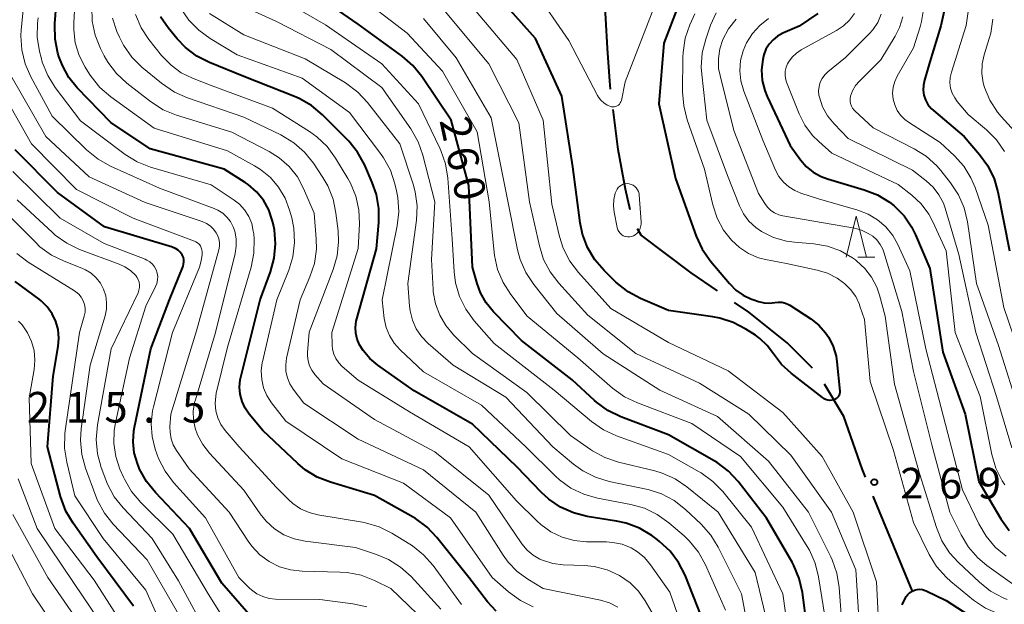
# Model space of a CAD drawing. Units: metres. Extents: x -70000 to -68000, y 27000 to 28500.
# Drawn here: x -68326 to -68206, y 27244 to 27315 of the extents above; entities that cross this region are included whole.
import ezdxf

# ---------------------------------------------------------------- set-up
doc = ezdxf.new("R2010")
doc.units = ezdxf.units.M
for name, color, linetype, lineweight in [('110600_大字・町・丁目界', 7, 'Continuous', 40), ('633200_針葉樹林', 7, 'Continuous', 13), ('710100_等高線(計曲線)', 7, 'Continuous', 40), ('710200_等高線(主曲線)', 7, 'Continuous', 13), ('731200_図化機測定による標高点', 7, 'Continuous', 40)]:
    doc.layers.add(name, color=color, linetype=linetype, lineweight=lineweight)
doc.styles.add('Style-WORKING', font='MS Gothic.ttf')

msp = doc.modelspace()

# ---------------------------------------------------------------- linework, layer by layer
at = {"layer": '110600_大字・町・丁目界', "linetype": 'Continuous', "lineweight": 40}
msp.add_line((-68217.16, 27245.41), (-68221.93, 27256.96), dxfattribs=at)
at = {"layer": '110600_大字・町・丁目界', "linetype": 'Continuous', "lineweight": 40, "flags": 128}
for points in [[(-68254.09, 27306.8), (-68254.21, 27307.78), (-68254.47, 27311.83), (-68254.87, 27319.03), (-68254.88, 27319.27)], [(-68251.7, 27292), (-68252.27, 27294.55), (-68253.19, 27299.4), (-68253.79, 27304.32)], [(-68240.99, 27282.09), (-68244.22, 27284.28), (-68250.34, 27288.91), (-68250.82, 27289.7)], [(-68229.39, 27272.64), (-68232.46, 27275.71), (-68237.18, 27279.49), (-68238.93, 27280.68)], [(-68222.89, 27259.27), (-68223.31, 27260.3), (-68225.55, 27266.72), (-68227.89, 27270.67)]]:
    msp.add_lwpolyline(points, dxfattribs=at)
at = {"layer": '633200_針葉樹林', "linetype": 'Continuous', "lineweight": 13}
msp.add_line((-68223.81, 27286.23), (-68221.73, 27286.23), dxfattribs=at)
at = {"layer": '633200_針葉樹林', "linetype": 'Continuous', "lineweight": 13, "flags": 128}
msp.add_lwpolyline([(-68225.27, 27286.23), (-68224.02, 27291.23), (-68222.77, 27286.23)], dxfattribs=at)
at = {"layer": '710100_等高線(計曲線)', "linetype": 'Continuous', "lineweight": 40, "flags": 128}
for points, elevation in [([(-68268.13, 27242.88), (-68269.16, 27244.02), (-68271.47, 27247), (-68275.38, 27251.9), (-68276.58, 27253.16), (-68277.98, 27254.19), (-68278.28, 27254.37), (-68283, 27257.04), (-68288.39, 27258.64), (-68290.02, 27259.28), (-68291.5, 27260.19), (-68292.41, 27260.96), (-68296.69, 27265), (-68298.35, 27267), (-68298.86, 27267.74), (-68299.23, 27268.55), (-68299.46, 27269.42), (-68299.53, 27270.31), (-68299.45, 27271.2), (-68299.38, 27271.52), (-68297.02, 27280.98), (-68295.75, 27284.42), (-68295.29, 27286.1), (-68295.13, 27287.84), (-68295.27, 27289.58), (-68295.43, 27290.33), (-68295.54, 27290.76), (-68295.97, 27292.02), (-68296.62, 27293.19), (-68297.47, 27294.23), (-68298.48, 27295.1), (-68298.86, 27295.36), (-68301.43, 27297), (-68310.5, 27299.5), (-68315.31, 27302.69), (-68319.41, 27306.95), (-68320.44, 27308.23), (-68321.23, 27309.67), (-68321.65, 27310.8), (-68321.78, 27311.22), (-68322.13, 27312.93), (-68322.17, 27314.67), (-68322.16, 27314.85), (-68321.67, 27321)], 240), ([(-68229.53, 27237), (-68230.61, 27245.15), (-68230.99, 27246.86), (-68231.66, 27248.47), (-68231.87, 27248.85), (-68235, 27254.26), (-68238.47, 27258.73), (-68239.65, 27260.01), (-68241.04, 27261.06), (-68241.43, 27261.29), (-68247, 27264.46), (-68252.85, 27266.68), (-68254.42, 27267.44), (-68255.83, 27268.46), (-68256.05, 27268.65), (-68258.82, 27271.18), (-68265, 27276.03), (-68268.42, 27279.52), (-68269.33, 27280.62), (-68270.03, 27281.86), (-68270.45, 27283), (-68271.02, 27285), (-68271.46, 27295), (-68273.62, 27303), (-68277.2, 27308.34), (-68278.3, 27309.69), (-68279.63, 27310.85), (-68285, 27314.75), (-68291.06, 27318.94)], 260), ([(-68231.98, 27272), (-68233.16, 27273.09), (-68234.13, 27274.38), (-68234.91, 27275.4), (-68235.84, 27276.27), (-68236.37, 27276.65), (-68237.54, 27277.4), (-68239.08, 27278.22), (-68240.74, 27278.75), (-68241.59, 27278.91), (-68247, 27279.67), (-68250.42, 27281.14), (-68251.96, 27281.97), (-68253.45, 27283.17), (-68254.89, 27284.58), (-68256.02, 27285.9), (-68256.91, 27287.4), (-68257.53, 27289.03), (-68257.82, 27290.44), (-68258.71, 27297.29), (-68260.07, 27305.93), (-68263.31, 27313), (-68268.81, 27319.19)], 270), ([(-68245.82, 27316.99), (-68247.57, 27312.43), (-68248.19, 27305), (-68246.14, 27295.86), (-68243.61, 27288.77), (-68242.88, 27287.19), (-68241.84, 27285.69), (-68239.54, 27282.98), (-68238.76, 27282.19), (-68237.85, 27281.56), (-68236.84, 27281.09), (-68236.7, 27281.04), (-68235.97, 27280.8), (-68235.31, 27280.64), (-68234.64, 27280.6), (-68234, 27280.67), (-68233.56, 27280.72), (-68233.13, 27280.69), (-68232.7, 27280.59), (-68232.3, 27280.41), (-68232.15, 27280.32), (-68229.59, 27278.65), (-68228.61, 27277.88), (-68227.77, 27276.95), (-68227.39, 27276.38), (-68226.84, 27275.28), (-68226.49, 27274.1), (-68226.38, 27273.39), (-68226.03, 27269.8), (-68226.03, 27269.63), (-68226.06, 27269.46), (-68226.12, 27269.29), (-68226.2, 27269.14), (-68226.31, 27269.01), (-68226.44, 27268.89), (-68226.59, 27268.81), (-68226.72, 27268.76), (-68226.98, 27268.7), (-68227.25, 27268.68), (-68227.51, 27268.72), (-68227.77, 27268.8), (-68228.01, 27268.92), (-68228.13, 27269.01), (-68231.98, 27272)], 270), ([(-68213.26, 27316.39), (-68213.64, 27314.53), (-68215, 27310.12), (-68215.67, 27307.89), (-68215.8, 27307.28), (-68215.82, 27306.66), (-68215.73, 27306.05), (-68215.53, 27305.47), (-68215.24, 27304.92), (-68214.86, 27304.44), (-68214.56, 27304.16), (-68210.82, 27301), (-68208.92, 27298.8), (-68207.9, 27297.39), (-68207.14, 27295.82), (-68206.68, 27294.21), (-68205.25, 27287)], 250), ([(-68243, 27242.31), (-68244.98, 27247.26), (-68245.77, 27248.82), (-68246.82, 27250.21), (-68248.09, 27251.4), (-68248.4, 27251.64), (-68249.06, 27252.12), (-68250.56, 27253.02), (-68252.18, 27253.64), (-68253.36, 27253.9), (-68256.95, 27254.47), (-68258.64, 27254.89), (-68260.23, 27255.6), (-68261.68, 27256.58), (-68262.6, 27257.44), (-68265.52, 27260.48), (-68271, 27265.78), (-68278.15, 27269.85), (-68282.61, 27273), (-68283.58, 27273.81), (-68284.4, 27274.79), (-68284.83, 27275.49), (-68285.12, 27276.17), (-68285.29, 27276.89), (-68285.34, 27277.62), (-68285.25, 27278.36), (-68285.18, 27278.65), (-68282.75, 27287.25), (-68282.47, 27290.45), (-68282.47, 27292.19), (-68282.77, 27293.91), (-68283.28, 27295.35), (-68284.25, 27297.55), (-68285.08, 27299.08), (-68286.17, 27300.44), (-68286.32, 27300.6), (-68289.38, 27303.66), (-68290.71, 27304.78), (-68292.22, 27305.65), (-68292.81, 27305.9), (-68299, 27308.33), (-68303.21, 27310.04), (-68304.76, 27310.84), (-68306.15, 27311.89), (-68307.18, 27312.97), (-68308.26, 27314.29), (-68309.2, 27315.66)], 250), ([(-68228.71, 27316.06), (-68231, 27314.52), (-68233, 27313.65), (-68233.64, 27313.3), (-68234.21, 27312.85), (-68234.69, 27312.3), (-68235.07, 27311.68), (-68235.34, 27311), (-68235.43, 27310.64), (-68235.47, 27310.42), (-68235.61, 27309.15), (-68235.53, 27307.87), (-68235.23, 27306.63), (-68234.92, 27305.88), (-68232.12, 27299.88), (-68230.86, 27298.14), (-68230.14, 27297.31), (-68229.29, 27296.62), (-68228.33, 27296.09), (-68227.54, 27295.8), (-68223.05, 27294.48), (-68221.42, 27293.84), (-68219.93, 27292.94), (-68219.38, 27292.5), (-68219.31, 27292.44), (-68218.16, 27291.27), (-68217.23, 27289.93), (-68216.75, 27288.96), (-68215, 27284.82), (-68213.42, 27274.58), (-68210.68, 27267), (-68209, 27258.76), (-68206.31, 27254.18), (-68205.3, 27252.76)], 260), ([(-68307.76, 27287.43), (-68316.07, 27289.93), (-68321.85, 27294.15), (-68327, 27299.35)], 230), ([(-68298.4, 27242.48), (-68301.69, 27246.31), (-68305.66, 27253), (-68309.84, 27257.38), (-68310.93, 27258.74), (-68311.77, 27260.27), (-68311.91, 27260.63), (-68312.04, 27260.96), (-68312.43, 27262.25), (-68312.58, 27263.59), (-68312.49, 27264.94), (-68312.41, 27265.38), (-68310.4, 27275), (-68308.13, 27281), (-68306.46, 27285.1), (-68306.38, 27285.36), (-68306.35, 27285.63), (-68306.36, 27285.91), (-68306.42, 27286.17), (-68306.53, 27286.42), (-68306.58, 27286.52), (-68306.8, 27286.81), (-68307.07, 27287.06), (-68307.37, 27287.26), (-68307.71, 27287.41), (-68307.76, 27287.43)], 230), ([(-68312.51, 27243.49), (-68317, 27249.53), (-68319.92, 27253.62), (-68320.81, 27255.12), (-68321.46, 27256.92), (-68323.04, 27263), (-68322.36, 27271.64), (-68321.75, 27275.26), (-68321.66, 27276.3), (-68321.76, 27277.34), (-68322.03, 27278.35), (-68322.48, 27279.29), (-68323.08, 27280.14), (-68323.83, 27280.87), (-68324.07, 27281.06), (-68327, 27283.25)], 220), ([(-68218.41, 27243.63), (-68217.9, 27244.64), (-68217.7, 27244.91), (-68217.46, 27245.13), (-68217.18, 27245.32), (-68216.87, 27245.45), (-68216.55, 27245.52), (-68216.22, 27245.54), (-68215.89, 27245.5), (-68215.57, 27245.4), (-68215.46, 27245.35), (-68213, 27244.17), (-68207.44, 27240.56)], 270)]:
    msp.add_lwpolyline(points, dxfattribs=dict(at, elevation=elevation))
at = {"layer": '710200_等高線(主曲線)', "linetype": 'Continuous', "lineweight": 13, "flags": 128}
for points, elevation in [([(-68274.89, 27243.11), (-68278.54, 27247.09), (-68279.82, 27248.27), (-68281.29, 27249.2), (-68282.75, 27249.82), (-68285.33, 27250.67), (-68291.49, 27251.43), (-68292.83, 27251.72), (-68294.1, 27252.23), (-68295.26, 27252.95), (-68296.27, 27253.87), (-68297, 27254.77), (-68299, 27257.69), (-68303.23, 27262.23), (-68304.04, 27263.27), (-68304.67, 27264.45), (-68304.96, 27265.27), (-68305.17, 27266.31), (-68305.2, 27267.37), (-68305.04, 27268.42), (-68304.95, 27268.73), (-68302.48, 27277), (-68300.08, 27286.65), (-68299.94, 27287.56), (-68299.95, 27288.48), (-68300.13, 27289.38), (-68300.33, 27289.95), (-68300.65, 27290.57), (-68301.08, 27291.12), (-68301.6, 27291.6), (-68302.19, 27291.97), (-68302.63, 27292.17), (-68309.32, 27294.68), (-68315.35, 27297.36), (-68316.87, 27298.2), (-68318.29, 27299.36), (-68322.5, 27303.5), (-68325.11, 27308.29), (-68325.8, 27309.89), (-68326.21, 27311.59), (-68326.31, 27313.33), (-68326.27, 27314.06), (-68325.41, 27322.59)], 236), ([(-68263.59, 27243.39), (-68265.14, 27244.15), (-68266.59, 27245.22), (-68268.6, 27247), (-68273.7, 27254.3), (-68279.46, 27258.54), (-68287, 27261.51), (-68293.85, 27266.15), (-68295.61, 27268.39), (-68296.18, 27269.26), (-68296.59, 27270.22), (-68296.82, 27271.24), (-68296.88, 27272.28), (-68296.75, 27273.31), (-68296.73, 27273.41), (-68294.98, 27281), (-68293.52, 27284.61), (-68293.01, 27286.27), (-68292.79, 27288), (-68292.88, 27289.75), (-68293.15, 27291.03), (-68293.41, 27291.96), (-68293.95, 27293.43), (-68294.75, 27294.78), (-68295.76, 27295.97), (-68296.97, 27296.96), (-68297.7, 27297.42), (-68301, 27299.25), (-68309.99, 27302.01), (-68315.31, 27305.86), (-68316.63, 27307.01), (-68317.72, 27308.36), (-68317.91, 27308.64), (-68318.44, 27309.49), (-68319.18, 27310.92), (-68319.65, 27312.46), (-68319.85, 27314.06), (-68319.84, 27314.93), (-68319.49, 27321)], 242), ([(-68231.77, 27236.23), (-68233.02, 27245), (-68236.85, 27253.15), (-68240.37, 27257.5), (-68241.58, 27258.76), (-68242.99, 27259.79), (-68243.26, 27259.94), (-68247, 27262.04), (-68253.38, 27264.32), (-68254.96, 27265.05), (-68256.45, 27266.08), (-68261, 27269.91), (-68268.36, 27275.64), (-68270.81, 27278.43), (-68271.84, 27279.84), (-68272.61, 27281.4), (-68273.1, 27283.07), (-68273.27, 27284.41), (-68273.52, 27288.48), (-68274.04, 27295.9), (-68274.31, 27297.63), (-68274.88, 27299.27), (-68275.01, 27299.56), (-68277.64, 27305), (-68282.11, 27309.89), (-68289, 27314.66), (-68296.79, 27319.21)], 258), ([(-68247.96, 27319), (-68252.33, 27307.67), (-68252.78, 27305.42), (-68252.83, 27305.25), (-68252.91, 27305.1), (-68253.01, 27304.95), (-68253.14, 27304.83), (-68253.29, 27304.73), (-68253.45, 27304.66), (-68253.62, 27304.62), (-68253.8, 27304.61), (-68253.97, 27304.63), (-68254.08, 27304.65), (-68254.53, 27304.84), (-68254.94, 27305.1), (-68255.29, 27305.43), (-68255.58, 27305.81), (-68255.7, 27306.01), (-68259.23, 27312.77), (-68263.48, 27319)], 272), ([(-68234.84, 27241.16), (-68236.4, 27247.6), (-68240.92, 27255), (-68244.76, 27258.09), (-68246.2, 27259.06), (-68247.8, 27259.77), (-68248.68, 27260.03), (-68253.15, 27261.11), (-68254.8, 27261.67), (-68256.33, 27262.5), (-68256.55, 27262.66), (-68259, 27264.38), (-68264.34, 27269.66), (-68271, 27274.41), (-68273.32, 27276.71), (-68274.28, 27277.84), (-68275.03, 27279.12), (-68275.55, 27280.51), (-68275.81, 27281.98), (-68275.83, 27282.26), (-68276.05, 27285.95), (-68275.63, 27293), (-68277.1, 27298.7), (-68277.68, 27300.35), (-68278.58, 27301.93), (-68282.11, 27307), (-68288.35, 27311.65), (-68295, 27315.07), (-68300.39, 27317.53)], 256), ([(-68227.66, 27241), (-68228.62, 27247.06), (-68229.04, 27248.75), (-68229.75, 27250.34), (-68230.01, 27250.79), (-68233, 27255.58), (-68238.19, 27261.81), (-68244.15, 27265.85), (-68250.81, 27268.36), (-68252.38, 27269.12), (-68253.85, 27270.19), (-68258.1, 27273.9), (-68264.3, 27279), (-68266.33, 27281.63), (-68267.27, 27283.1), (-68267.94, 27284.71), (-68268.32, 27286.41), (-68268.37, 27286.78), (-68268.97, 27293), (-68270.44, 27301.56), (-68274.67, 27309), (-68279, 27313.63), (-68285.4, 27318.6)], 262), ([(-68253.22, 27243.37), (-68254.25, 27243.88), (-68255.34, 27244.2), (-68262.36, 27245.64), (-68264.23, 27246.77), (-68265.53, 27247.71), (-68266.65, 27248.87), (-68267.27, 27249.74), (-68270.59, 27255), (-68277, 27260.19), (-68285, 27263.92), (-68291.66, 27268.34), (-68292.96, 27270.04), (-68293.38, 27270.72), (-68293.68, 27271.45), (-68293.85, 27272.23), (-68293.88, 27273.03), (-68293.77, 27273.83), (-68292.11, 27281), (-68290.92, 27283.8), (-68290.37, 27285.45), (-68290.13, 27287.18), (-68290.14, 27288.48), (-68290.38, 27291.62), (-68291.69, 27294.64), (-68292.46, 27296.06), (-68293.46, 27297.32), (-68294.67, 27298.39), (-68295.92, 27299.17), (-68300.48, 27301.52), (-68307.26, 27303.62), (-68308.87, 27304.27), (-68310.44, 27305.27), (-68313.33, 27307.51), (-68314.61, 27308.69), (-68315.67, 27310.08), (-68316.13, 27310.89), (-68316.58, 27311.78), (-68317.23, 27313.4), (-68317.59, 27315.1), (-68317.64, 27316.9)], 244), ([(-68240.02, 27243), (-68242.48, 27248.55), (-68243.32, 27250.07), (-68244.42, 27251.43), (-68245.1, 27252.07), (-68246.97, 27253.69), (-68248.39, 27254.71), (-68249.96, 27255.46), (-68251.62, 27255.93), (-68255.71, 27256.71), (-68257.38, 27257.19), (-68258.95, 27257.94), (-68260.37, 27258.96), (-68260.89, 27259.44), (-68264.46, 27263), (-68269.89, 27268.11), (-68277, 27272.18), (-68279.88, 27274.88), (-68280.61, 27275.69), (-68281.18, 27276.61), (-68281.58, 27277.61), (-68281.81, 27278.72), (-68282.07, 27281), (-68280.23, 27290.04), (-68280.04, 27291.77), (-68280.15, 27293.51), (-68280.31, 27294.35), (-68280.51, 27295.21), (-68281.06, 27296.86), (-68281.89, 27298.39), (-68282.26, 27298.92), (-68286.06, 27303.94), (-68291.88, 27308.12), (-68299.82, 27311), (-68303.13, 27312.98), (-68304.54, 27314), (-68305.75, 27315.25), (-68306.73, 27316.69)], 252), ([(-68223.5, 27238.8), (-68224.07, 27247.93), (-68227.06, 27255), (-68232.04, 27261.96), (-68237.18, 27267), (-68243.2, 27270.8), (-68251, 27274.4), (-68256.87, 27279.13), (-68260.44, 27283.02), (-68261.5, 27284.41), (-68262.3, 27285.95), (-68262.82, 27287.62), (-68264.02, 27293), (-68265.32, 27302.68), (-68269, 27309.88), (-68274.95, 27317.05)], 266), ([(-68221.16, 27239.19), (-68221.54, 27246.46), (-68224.38, 27255), (-68228.2, 27261.8), (-68233, 27267.19), (-68239.71, 27272.29), (-68247, 27275.77), (-68254.06, 27279.94), (-68258.04, 27284.35), (-68259.09, 27285.74), (-68259.89, 27287.3), (-68260.35, 27288.73), (-68261.29, 27292.71), (-68262.36, 27303), (-68265.57, 27310.43), (-68271, 27316.84)], 268), ([(-68215.76, 27316.79), (-68216.02, 27315.06), (-68216.2, 27314.41), (-68217, 27311.84), (-68219, 27308.38), (-68219.31, 27307.72), (-68219.5, 27307.02), (-68219.56, 27306.29), (-68219.5, 27305.56), (-68219.31, 27304.86), (-68219, 27304.19), (-68218.58, 27303.6), (-68218.07, 27303.08), (-68217.63, 27302.76), (-68213.74, 27300.26), (-68211.99, 27298.63), (-68210.86, 27297.38), (-68209.97, 27295.95), (-68209.46, 27294.74), (-68207.86, 27290.14), (-68205.93, 27280.07), (-68203, 27271.44)], 252), ([(-68210.32, 27316.31), (-68210.57, 27314.58), (-68210.79, 27313.8), (-68212.36, 27308.88), (-68212.51, 27308.23), (-68212.54, 27307.58), (-68212.46, 27306.92), (-68212.26, 27306.29), (-68211.96, 27305.71), (-68211.65, 27305.29), (-68210.31, 27303.69), (-68208.08, 27301.81), (-68206.85, 27300.57)], 248), ([(-68272.34, 27243.66), (-68275.84, 27248.45), (-68276.99, 27249.76), (-68278.35, 27250.85), (-68278.67, 27251.06), (-68280.88, 27252.42), (-68282.44, 27253.2), (-68284.11, 27253.69), (-68284.49, 27253.77), (-68289.93, 27254.66), (-68291.03, 27254.94), (-68292.07, 27255.41), (-68293.01, 27256.05), (-68293.51, 27256.5), (-68295, 27258), (-68299.58, 27263), (-68301.29, 27265), (-68301.81, 27265.73), (-68302.2, 27266.54), (-68302.44, 27267.4), (-68302.52, 27268.29), (-68302.45, 27269.18), (-68302.38, 27269.56), (-68301, 27275.2), (-68298.12, 27284.98), (-68297.78, 27286.69), (-68297.74, 27288.43), (-68297.8, 27289.09), (-68297.85, 27289.42), (-68298.05, 27290.34), (-68298.4, 27291.2), (-68298.91, 27292), (-68299.54, 27292.69), (-68300.19, 27293.2), (-68303, 27295.08), (-68310.44, 27297.25), (-68312.07, 27297.88), (-68313.56, 27298.79), (-68313.71, 27298.9), (-68319, 27302.93), (-68322.1, 27307), (-68323.03, 27308.47), (-68323.69, 27310.08), (-68323.85, 27310.65), (-68324.05, 27311.42), (-68324.32, 27313.15), (-68324.28, 27314.89), (-68324.2, 27315.51)], 238), ([(-68246.93, 27239.07), (-68249.85, 27244.13), (-68250.69, 27245.32), (-68251.72, 27246.35), (-68253, 27247.24), (-68254.51, 27247.92), (-68256.12, 27248.33), (-68257.29, 27248.45), (-68259.89, 27248.55), (-68261.18, 27248.71), (-68262.42, 27249.09), (-68262.76, 27249.24), (-68263.58, 27249.72), (-68264.31, 27250.33), (-68264.96, 27251.12), (-68269, 27257.08), (-68275.61, 27262.39), (-68283, 27266.33), (-68289.29, 27270.71), (-68290.31, 27271.86), (-68290.68, 27272.36), (-68290.96, 27272.91), (-68291.14, 27273.51), (-68291.22, 27274.13), (-68291.21, 27274.53), (-68291, 27277.05), (-68288.07, 27284.69), (-68287.59, 27286.37), (-68287.41, 27288.1), (-68287.48, 27289.45), (-68287.73, 27291.61), (-68288.09, 27293.32), (-68288.74, 27294.94), (-68289.34, 27295.97), (-68290.49, 27297.71), (-68291.58, 27299.07), (-68292.89, 27300.22), (-68294.48, 27301.18), (-68299, 27303.35), (-68305.93, 27305.73), (-68307.52, 27306.43), (-68309.1, 27307.51), (-68311.49, 27309.5), (-68312.73, 27310.73), (-68313.73, 27312.16), (-68314.24, 27313.14), (-68314.55, 27313.86), (-68315.11, 27315.49)], 246), ([(-68243.73, 27236.27), (-68246.83, 27245.17), (-68249.21, 27248.55), (-68249.93, 27249.42), (-68250.8, 27250.14), (-68251.57, 27250.6), (-68252.68, 27251.05), (-68253.85, 27251.29), (-68254.61, 27251.34), (-68257.06, 27251.37), (-68258.58, 27251.52), (-68260.04, 27251.93), (-68261.42, 27252.59), (-68262.66, 27253.48), (-68263.11, 27253.89), (-68265.63, 27256.37), (-68271.4, 27263), (-68278.74, 27267.26), (-68285, 27271.16), (-68286.95, 27272.84), (-68287.38, 27273.28), (-68287.73, 27273.79), (-68287.98, 27274.35), (-68288.14, 27274.95), (-68288.18, 27275.43), (-68288.22, 27277), (-68285, 27287.28), (-68284.86, 27290.28), (-68284.93, 27292), (-68285.3, 27293.68), (-68285.95, 27295.27), (-68286.27, 27295.85), (-68287.78, 27298.34), (-68288.81, 27299.75), (-68290.07, 27300.95), (-68290.98, 27301.6), (-68295.52, 27304.48), (-68303, 27307.26), (-68305.28, 27308.13), (-68306.68, 27308.81), (-68307.93, 27309.72), (-68309.08, 27310.92), (-68310.63, 27312.87), (-68311.59, 27314.32), (-68312.28, 27315.92)], 248), ([(-68236.33, 27235.67), (-68238.07, 27245), (-68240.91, 27250.69), (-68241.82, 27252.17), (-68243.02, 27253.51), (-68244.94, 27255.32), (-68246.32, 27256.4), (-68247.85, 27257.22), (-68249.51, 27257.77), (-68249.76, 27257.82), (-68254.27, 27258.75), (-68255.94, 27259.26), (-68257.5, 27260.04), (-68258.66, 27260.88), (-68261.19, 27263), (-68266.91, 27269.09), (-68273.38, 27273), (-68276.44, 27275.65), (-68277.25, 27276.48), (-68277.9, 27277.45), (-68278.37, 27278.51), (-68278.65, 27279.63), (-68278.72, 27280.23), (-68278.91, 27283), (-68277.88, 27290.74), (-68277.8, 27292.49), (-68278.03, 27294.21), (-68278.29, 27295.16), (-68279.9, 27300.1), (-68283.87, 27305.15), (-68285.06, 27306.43), (-68286.57, 27307.55), (-68291.49, 27310.51), (-68299, 27313.44), (-68303.2, 27316.06)], 254), ([(-68225.46, 27237), (-68226.11, 27245.78), (-68226.38, 27247.5), (-68226.96, 27249.14), (-68227.13, 27249.52), (-68229.87, 27255), (-68234.75, 27261.25), (-68241, 27266.72), (-68248.06, 27269.94), (-68255, 27274.37), (-68260.69, 27279.31), (-68263.51, 27282.88), (-68264.47, 27284.33), (-68265.16, 27285.93), (-68265.48, 27287.1), (-68266.73, 27293.27), (-68268.71, 27303.29), (-68273, 27310.62), (-68277, 27315.44)], 264), ([(-68243.78, 27316.03), (-68244.38, 27314.67), (-68244.95, 27313.02), (-68245.22, 27311.3), (-68245.24, 27310.72), (-68245.29, 27306.47), (-68245.15, 27304.73), (-68244.71, 27303.02), (-68242.58, 27297), (-68241.57, 27292.61), (-68241.05, 27291.01), (-68240.26, 27289.53), (-68239.3, 27288.28), (-68238.32, 27287.38), (-68237.2, 27286.66), (-68235.98, 27286.15), (-68235.11, 27285.93), (-68232.56, 27285.44), (-68228.82, 27284.64), (-68227.55, 27284.25), (-68226.36, 27283.64), (-68225.56, 27283.07), (-68225.46, 27282.99), (-68224.7, 27282.24), (-68224.08, 27281.38), (-68223.62, 27280.42), (-68223.56, 27280.23), (-68223, 27278.58), (-68222.33, 27271), (-68219.45, 27262.55), (-68217, 27253.71)], 268), ([(-68241.16, 27316.12), (-68241.86, 27314.64)], 266), ([(-68238.72, 27315.38), (-68239.66, 27314.18), (-68240.36, 27312.86), (-68240.73, 27311.73), (-68240.9, 27310.54), (-68240.87, 27309.34), (-68240.7, 27308.47), (-68239, 27301.72), (-68235.97, 27294.03), (-68235.21, 27292.79), (-68234.88, 27292.33), (-68234.48, 27291.95), (-68234.01, 27291.64), (-68233.5, 27291.41), (-68233.02, 27291.29), (-68224.24, 27289.75), (-68223.36, 27289.52), (-68222.55, 27289.13), (-68222, 27288.77), (-68221.5, 27288.32), (-68221.08, 27287.78), (-68220.77, 27287.18), (-68220.63, 27286.81), (-68218.42, 27279.58), (-68217, 27272.2), (-68214.78, 27263.22), (-68212.55, 27255), (-68211.18, 27252.21), (-68210.28, 27250.71), (-68209.13, 27249.4)], 264), ([(-68234.78, 27315.43), (-68235.84, 27314.6), (-68236.74, 27313.61), (-68237.45, 27312.47), (-68237.87, 27311.5), (-68238.18, 27310.29), (-68238.27, 27309.04), (-68238.15, 27307.8), (-68237.79, 27306.54), (-68235.46, 27300.54), (-68233.9, 27296.88), (-68233.48, 27296.11), (-68232.94, 27295.42), (-68232.29, 27294.83), (-68231.55, 27294.37), (-68230.82, 27294.07), (-68228.64, 27293.36), (-68223.81, 27291.98), (-68222.56, 27291.49), (-68221.4, 27290.8), (-68220.38, 27289.92), (-68219.54, 27288.87), (-68218.92, 27287.78), (-68217.44, 27284.56), (-68215.49, 27275), (-68213.32, 27266.68), (-68211, 27257.71), (-68209.01, 27253.54), (-68208.12, 27252.03), (-68206.99, 27250.71), (-68205.65, 27249.6)], 262), ([(-68220.95, 27315.96), (-68221.38, 27314.97), (-68221.98, 27314.07), (-68222.43, 27313.57), (-68225.35, 27310.65), (-68227.5, 27308.91), (-68227.88, 27308.54), (-68228.19, 27308.11), (-68228.42, 27307.63), (-68228.57, 27307.12), (-68228.62, 27306.59)], 256), ([(-68224.25, 27316.07), (-68224.85, 27315.25), (-68225.58, 27314.55)], 258), ([(-68218.3, 27315.65), (-68218.71, 27314.34), (-68219.25, 27313.29), (-68221, 27310.4), (-68223.62, 27307.78), (-68224.1, 27307.22), (-68224.46, 27306.58), (-68224.7, 27305.94), (-68224.76, 27305.64), (-68224.76, 27305.33), (-68224.71, 27305.02), (-68224.61, 27304.72), (-68224.46, 27304.45), (-68224.26, 27304.21), (-68224.19, 27304.14), (-68221.93, 27302.07), (-68216.91, 27299.5), (-68215.44, 27298.57), (-68214.15, 27297.4), (-68213.66, 27296.83)], 254), ([(-68207.3, 27315.36), (-68207.55, 27313.64), (-68207.73, 27312.98), (-68208.34, 27311.01), (-68208.58, 27309.88), (-68208.63, 27308.72), (-68208.47, 27307.58), (-68208.31, 27307), (-68207.65, 27305.43), (-68206.72, 27303.99), (-68206.26, 27303.44), (-68204.65, 27301.66)], 246), ([(-68241.86, 27314.64), (-68241.95, 27314.39), (-68242.45, 27312.93), (-68242.87, 27311.23), (-68242.99, 27309.5), (-68242.93, 27308.63), (-68242.33, 27303), (-68239.78, 27296.22), (-68238.32, 27292.52), (-68237.82, 27291.52), (-68237.15, 27290.62), (-68236.33, 27289.85), (-68235.63, 27289.37), (-68234.14, 27288.64), (-68232.54, 27288.19), (-68231.57, 27288.06), (-68229.23, 27287.86), (-68227.55, 27287.56), (-68225.95, 27286.98), (-68224.47, 27286.13), (-68224.12, 27285.88), (-68223.97, 27285.76), (-68222.96, 27284.84), (-68222.13, 27283.75), (-68221.49, 27282.54), (-68221.16, 27281.57), (-68220.47, 27279), (-68219.35, 27270.65), (-68216.26, 27259.74), (-68214.18, 27253.1), (-68213.52, 27251.49), (-68212.58, 27250.02), (-68211.49, 27248.81), (-68208.93, 27246.4), (-68207.57, 27245.32), (-68206.03, 27244.5)], 266), ([(-68225.58, 27314.55), (-68226.43, 27313.98), (-68230.75, 27311.6), (-68231.35, 27311.2), (-68231.87, 27310.69), (-68232.3, 27310.11), (-68232.42, 27309.9), (-68232.6, 27309.47), (-68232.71, 27309.01), (-68232.73, 27308.54), (-68232.67, 27308.08), (-68232.54, 27307.65), (-68231, 27303.78), (-68230.3, 27302.39), (-68229.37, 27301.13), (-68228.6, 27300.38), (-68227, 27298.96), (-68218.87, 27295.13), (-68217.19, 27293.81), (-68216.06, 27292.73), (-68215.12, 27291.48), (-68214.62, 27290.54), (-68212.99, 27287.01), (-68211.91, 27277), (-68208.83, 27269.17), (-68207.41, 27262.05), (-68206.92, 27260.38), (-68206.14, 27258.82), (-68205.82, 27258.32)], 258), ([(-68311.09, 27292.91), (-68317.96, 27296.04), (-68323.24, 27301), (-68327.54, 27308.46)], 234), ([(-68283.95, 27243.39), (-68285.66, 27243.76), (-68289.72, 27244.28), (-68295.14, 27244.35), (-68295.93, 27244.43), (-68296.7, 27244.64), (-68297.42, 27244.99), (-68298.07, 27245.46), (-68298.32, 27245.69), (-68299.64, 27247), (-68303.69, 27254.31), (-68307.61, 27258.62), (-68308.66, 27260.01), (-68309.46, 27261.56), (-68309.67, 27262.11), (-68309.87, 27262.7), (-68310.25, 27264.24), (-68310.35, 27265.81), (-68310.18, 27267.38), (-68310.07, 27267.87), (-68307.74, 27277), (-68304.46, 27285.01), (-68304.22, 27285.77), (-68304.12, 27286.56), (-68304.12, 27286.88), (-68304.15, 27287.13), (-68304.22, 27287.37), (-68304.33, 27287.6), (-68304.49, 27287.8), (-68304.67, 27287.97), (-68304.88, 27288.11), (-68305.06, 27288.19), (-68312.55, 27291), (-68319.5, 27294.5), (-68325, 27300.1), (-68328.96, 27307.04)], 232), ([(-68228.62, 27306.59), (-68228.59, 27306.06), (-68228.53, 27305.81), (-68228.13, 27304.63), (-68227.53, 27303.53), (-68226.72, 27302.54), (-68225, 27300.76), (-68217.13, 27296.87), (-68215.44, 27295.56), (-68214.59, 27294.77), (-68213.89, 27293.85), (-68213.35, 27292.81), (-68213.14, 27292.2), (-68211.45, 27286.55), (-68209.38, 27277), (-68206.83, 27269.17), (-68204.96, 27262.85)], 256), ([(-68206.85, 27300.57), (-68205.85, 27299.14)], 248), ([(-68300.55, 27240.5), (-68303.4, 27245), (-68307.72, 27252.28), (-68311.64, 27256.18), (-68312.76, 27257.52), (-68313.64, 27259.02), (-68313.76, 27259.29), (-68314.18, 27260.27), (-68314.69, 27261.8), (-68314.92, 27263.39), (-68314.88, 27265), (-68314.73, 27265.91), (-68313, 27273.83), (-68311, 27280.23), (-68309.81, 27282.62), (-68309.65, 27283.01), (-68309.57, 27283.42), (-68309.56, 27283.84), (-68309.62, 27284.26), (-68309.75, 27284.66), (-68309.95, 27285.03), (-68310.21, 27285.36), (-68310.53, 27285.64), (-68310.89, 27285.86), (-68311.1, 27285.96), (-68316.12, 27287.88), (-68321.52, 27291), (-68327.3, 27296.7)], 228), ([(-68213.66, 27296.83), (-68212.46, 27295.32), (-68211.5, 27293.87), (-68210.8, 27292.27), (-68210.39, 27290.55), (-68209.28, 27283), (-68206.6, 27275.4), (-68203.94, 27267)], 254), ([(-68251.84, 27295.2), (-68251.59, 27295.13), (-68251.35, 27295.02), (-68251.14, 27294.87), (-68250.95, 27294.69), (-68250.8, 27294.48), (-68250.69, 27294.24), (-68250.62, 27293.99), (-68250.6, 27293.83), (-68250.35, 27290.56), (-68250.36, 27290.24), (-68250.42, 27289.92), (-68250.53, 27289.61), (-68250.7, 27289.33), (-68250.9, 27289.1), (-68251.09, 27288.94), (-68251.3, 27288.82), (-68251.53, 27288.73), (-68251.78, 27288.69), (-68252.02, 27288.69), (-68252.26, 27288.73), (-68252.32, 27288.75), (-68252.55, 27288.84), (-68252.76, 27288.98), (-68252.94, 27289.14), (-68253.09, 27289.34), (-68253.21, 27289.56), (-68253.29, 27289.8), (-68253.29, 27289.84), (-68253.67, 27291.74), (-68253.75, 27292.51), (-68253.7, 27293.29), (-68253.52, 27294.04), (-68253.46, 27294.2), (-68253.42, 27294.3), (-68253.31, 27294.53), (-68253.16, 27294.73), (-68252.98, 27294.9), (-68252.78, 27295.04), (-68252.55, 27295.14), (-68252.31, 27295.2), (-68252.06, 27295.22), (-68251.84, 27295.2)], 272), ([(-68322.46, 27289.24), (-68326.75, 27293.25)], 226), ([(-68275.59, 27240.41), (-68281, 27245.63), (-68283.03, 27246.63), (-68284.65, 27247.26), (-68286.36, 27247.59), (-68287.2, 27247.65), (-68291.87, 27247.76), (-68293.28, 27247.92), (-68294.64, 27248.31), (-68295.91, 27248.94), (-68297.05, 27249.78), (-68298.02, 27250.81), (-68298.47, 27251.43), (-68300.81, 27255), (-68305.71, 27260.29), (-68307.26, 27262.54), (-68307.65, 27263.23), (-68307.92, 27263.98), (-68308.05, 27264.77), (-68308.06, 27265.42), (-68307.96, 27267), (-68304.79, 27277.21), (-68302.08, 27287.1), (-68302, 27287.56), (-68302, 27288.03), (-68302.08, 27288.48), (-68302.23, 27288.92), (-68302.39, 27289.21), (-68302.72, 27289.66), (-68303.13, 27290.04), (-68303.6, 27290.35), (-68304.1, 27290.57), (-68311.09, 27292.91)], 234), ([(-68307, 27242.48), (-68310.86, 27249.14), (-68315, 27253.51), (-68316.09, 27254.87), (-68316.92, 27256.41), (-68317.13, 27256.93), (-68318.4, 27260.37), (-68318.86, 27262.05), (-68319.02, 27263.79), (-68318.93, 27265.21), (-68317.85, 27273), (-68316.01, 27279.03), (-68315.84, 27279.85), (-68315.81, 27280.68), (-68315.93, 27281.5), (-68316.19, 27282.3), (-68316.58, 27283.03), (-68317.1, 27283.69), (-68317.72, 27284.24), (-68318.42, 27284.68), (-68318.86, 27284.88), (-68321, 27285.71), (-68322.57, 27286.48), (-68323.98, 27287.5), (-68324.5, 27288), (-68328.23, 27291.77)], 224), ([(-68303.23, 27239.56), (-68307, 27246.57), (-68310.24, 27251.76), (-68313.8, 27255.51), (-68314.88, 27256.87), (-68315.72, 27258.4), (-68315.93, 27258.93), (-68316.49, 27260.45), (-68316.95, 27262.13), (-68317.1, 27263.87), (-68316.95, 27265.67), (-68315.27, 27275), (-68311.96, 27281.86), (-68311.85, 27282.17), (-68311.78, 27282.5), (-68311.78, 27282.84), (-68311.83, 27283.17), (-68311.94, 27283.48), (-68312.11, 27283.78), (-68312.25, 27283.96), (-68312.88, 27284.57), (-68313.6, 27285.05), (-68314.27, 27285.36), (-68319.12, 27287.17), (-68320.69, 27287.92), (-68322.11, 27288.93), (-68322.46, 27289.24)], 226), ([(-68307.79, 27238.21), (-68311, 27245.45), (-68316.23, 27251.77), (-68319.7, 27257), (-68320.7, 27261.11), (-68320.97, 27262.83), (-68320.93, 27264.57), (-68320.88, 27264.93), (-68319.12, 27277), (-68318.55, 27279), (-68318.46, 27279.47), (-68318.46, 27279.95), (-68318.54, 27280.43), (-68318.69, 27280.88), (-68318.93, 27281.3), (-68319.23, 27281.67), (-68319.6, 27281.99), (-68319.76, 27282.09), (-68325.43, 27285.6), (-68326.83, 27286.65)], 222), ([(-68313, 27239.87), (-68317.34, 27246.66), (-68322.15, 27253), (-68325.07, 27260.93), (-68325.28, 27269), (-68324.68, 27272.46), (-68324.59, 27273.62), (-68324.69, 27274.78), (-68325, 27275.9), (-68325.5, 27276.95), (-68326.17, 27277.91), (-68326.59, 27278.36)], 218), ([(-68315, 27239.17), (-68319.77, 27246.23), (-68324.3, 27253), (-68326.66, 27259.07)], 216), ([(-68318.12, 27239.88), (-68323, 27246.98), (-68327.29, 27254.71)], 214), ([(-68217, 27253.71), (-68215.08, 27249.82), (-68214.17, 27248.33), (-68213.02, 27247.02), (-68212.44, 27246.51), (-68209.64, 27244.22), (-68208.2, 27243.23), (-68206.61, 27242.52), (-68206.32, 27242.42), (-68199, 27240.11)], 268), ([(-68320.1, 27237.9), (-68324.9, 27245), (-68328.36, 27251.64)], 212), ([(-68209.13, 27249.4), (-68208.01, 27248.46), (-68203.15, 27245)], 264), ([(-68206.03, 27244.5), (-68205.53, 27244.3)], 266)]:
    msp.add_lwpolyline(points, dxfattribs=dict(at, elevation=elevation))
at = {"layer": '731200_図化機測定による標高点', "linetype": 'Continuous', "lineweight": 40}
msp.add_circle((-68221.82, 27258.66, 269.38), 0.375, dxfattribs=at)

# ---------------------------------------------------------------- texts
at = {"layer": '710100_等高線(計曲線)', "linetype": 'Continuous', "lineweight": 40, "style": 'Style-WORKING'}
for s, p in [('2', (-68275.07, 27302.97, -10)), ('6', (-68274.29, 27299.3, -10)), ('0', (-68273.51, 27295.63, -10))]:
    msp.add_text(s, height=3.75, rotation=282, dxfattribs=at).set_placement(p)
at = {"layer": '731200_図化機測定による標高点', "linetype": 'Continuous', "lineweight": 40, "style": 'Style-WORKING'}
for s, p in [('2', (-68325.58, 27265.96, -10)), ('1', (-68320.83, 27265.96, -10)), ('5', (-68316.08, 27265.96, -10)), ('5', (-68306.58, 27265.96, -10)), ('.', (-68311.33, 27265.96, -10)), ('2', (-68218.63, 27256.66, -10)), ('6', (-68213.88, 27256.66, -10)), ('9', (-68209.13, 27256.66, -10))]:
    msp.add_text(s, height=3.75, dxfattribs=at).set_placement(p)

doc.saveas('drawing.dxf')
